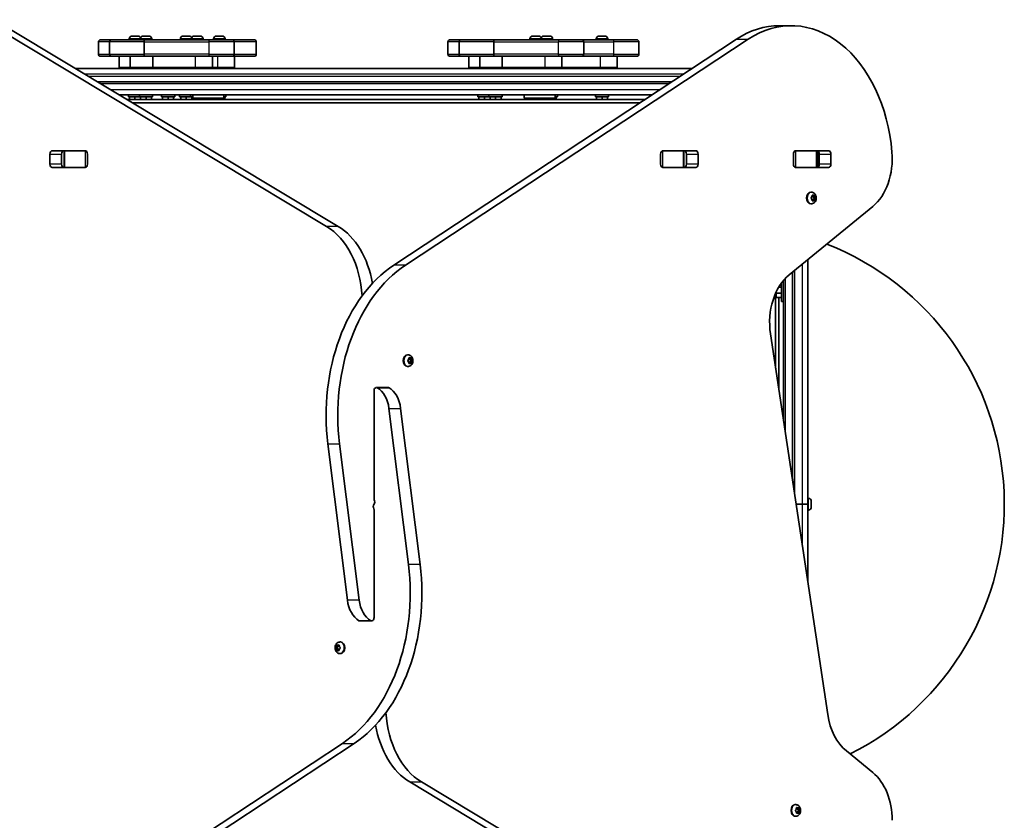
# Model space of a CAD drawing. Units: millimetres. Extents: x -6053 to 6263, y -4598 to 4895.
# Drawn here: x -1729 to -838, y 2328 to 3053 of the extents above; entities that cross this region are included whole.
import ezdxf

# ---------------------------------------------------------------- set-up
doc = ezdxf.new("R2010")
doc.units = ezdxf.units.MM
doc.layers.add('Widoczne (ISO)', color=7, linetype='Continuous', lineweight=35)
doc.layers.add('Widoczne wąskie (ISO)', color=7, linetype='Continuous', lineweight=25)

msp = doc.modelspace()

# ---------------------------------------------------------------- linework, layer by layer
at = {"layer": 'Widoczne (ISO)'}
for p, q in [((-1451.46, 2865.83), (-1749.82, 3044.94)), ((-1739.22, 3044.94), (-1440.85, 2865.83)), ((-1041.55, 3047.63), (-1030.94, 3047.63)), ((-1657.95, 3032.88), (-1657.95, 3021.88)), ((-1655.95, 3034.87), (-1645.95, 3034.87)), ((-1647.95, 3032.88), (-1647.95, 3021.88)), ((-1645.95, 3034.87), (-1617.15, 3034.87)), ((-1630.17, 3035.62), (-1630.17, 3034.87)), ((-1627.61, 3038.18), (-1627.08, 3038.18)), ((-1627.08, 3038.18), (-1626.87, 3038.18)), ((-1626.87, 3038.18), (-1626.73, 3038.18)), ((-1626.87, 3038.18), (-1626.87, 3038.17)), ((-1626.73, 3038.18), (-1624.6, 3038.18)), ((-1624.6, 3038.18), (-1624.3, 3038.18)), ((-1624.3, 3038.18), (-1624.11, 3038.18)), ((-1624.3, 3038.18), (-1624.3, 3038.16)), ((-1624.11, 3038.18), (-1622.45, 3038.18)), ((-1622.45, 3038.18), (-1622.29, 3038.18)), ((-1622.29, 3038.18), (-1622.23, 3038.18)), ((-1620.17, 3035.62), (-1620.17, 3034.87)), ((-1617.61, 3038.18), (-1617.08, 3038.18)), ((-1557.97, 3034.87), (-1617.15, 3034.87)), ((-1617.08, 3038.18), (-1616.87, 3038.18)), ((-1616.87, 3038.18), (-1616.73, 3038.18)), ((-1616.87, 3038.18), (-1616.87, 3038.17)), ((-1616.73, 3038.18), (-1614.6, 3038.18)), ((-1616.48, 3032.88), (-1616.48, 3021.88)), ((-1614.6, 3038.18), (-1614.3, 3038.18)), ((-1614.3, 3038.18), (-1614.11, 3038.18)), ((-1614.3, 3038.18), (-1614.3, 3038.16)), ((-1614.11, 3038.18), (-1612.45, 3038.18)), ((-1612.45, 3038.18), (-1612.29, 3038.18)), ((-1612.29, 3038.18), (-1612.23, 3038.18)), ((-1609.67, 3035.62), (-1609.67, 3034.87)), ((-1583.79, 3035.62), (-1583.79, 3034.87)), ((-1581.23, 3038.18), (-1580.69, 3038.18)), ((-1580.69, 3038.18), (-1580.49, 3038.18)), ((-1580.49, 3038.18), (-1580.35, 3038.18)), ((-1580.49, 3038.18), (-1580.49, 3038.17)), ((-1580.35, 3038.18), (-1578.22, 3038.18)), ((-1578.22, 3038.18), (-1577.92, 3038.18)), ((-1577.92, 3038.18), (-1577.73, 3038.18)), ((-1577.92, 3038.18), (-1577.92, 3038.16)), ((-1577.73, 3038.18), (-1576.07, 3038.18)), ((-1576.07, 3038.18), (-1575.91, 3038.18)), ((-1575.91, 3038.18), (-1575.85, 3038.18)), ((-1573.79, 3035.62), (-1573.79, 3034.87)), ((-1571.23, 3038.18), (-1570.69, 3038.18)), ((-1570.69, 3038.18), (-1570.49, 3038.18)), ((-1570.49, 3038.18), (-1570.35, 3038.18)), ((-1570.49, 3038.18), (-1570.49, 3038.17)), ((-1570.35, 3038.18), (-1568.22, 3038.18)), ((-1568.22, 3038.18), (-1567.92, 3038.18)), ((-1567.92, 3038.18), (-1567.73, 3038.18)), ((-1567.92, 3038.18), (-1567.92, 3038.16)), ((-1567.73, 3038.18), (-1566.07, 3038.18)), ((-1566.07, 3038.18), (-1565.91, 3038.18)), ((-1565.91, 3038.18), (-1565.85, 3038.18)), ((-1563.29, 3035.62), (-1563.29, 3034.87)), ((-1557.97, 3034.87), (-1537.08, 3034.87)), ((-1553.79, 3035.62), (-1553.79, 3034.87)), ((-1551.23, 3038.18), (-1550.69, 3038.18)), ((-1550.69, 3038.18), (-1550.49, 3038.18)), ((-1550.49, 3038.18), (-1550.35, 3038.18)), ((-1550.49, 3038.18), (-1550.49, 3038.17)), ((-1550.35, 3038.18), (-1548.22, 3038.18)), ((-1548.22, 3038.18), (-1547.92, 3038.18)), ((-1547.92, 3038.18), (-1547.73, 3038.18)), ((-1547.92, 3038.18), (-1547.92, 3038.16)), ((-1547.73, 3038.18), (-1546.07, 3038.18)), ((-1546.07, 3038.18), (-1545.91, 3038.18)), ((-1545.91, 3038.18), (-1545.85, 3038.18)), ((-1543.29, 3035.62), (-1543.29, 3034.87)), ((-1537.08, 3034.87), (-1517.08, 3034.87)), ((-1535.08, 3032.88), (-1535.08, 3021.88)), ((-1515.08, 3032.88), (-1515.08, 3021.88)), ((-1390.64, 2830.86), (-1080.4, 3035.45)), ((-1069.79, 3035.45), (-1380.03, 2830.86)), ((-1341.57, 3032.88), (-1341.57, 3021.88)), ((-1339.57, 3034.87), (-1329.57, 3034.87)), ((-1331.57, 3032.88), (-1331.57, 3021.88)), ((-1329.57, 3034.87), (-1300.76, 3034.87)), ((-1241.59, 3034.87), (-1300.76, 3034.87)), ((-1300.1, 3032.88), (-1300.1, 3021.88)), ((-1267.41, 3035.62), (-1267.41, 3034.87)), ((-1264.85, 3038.18), (-1264.31, 3038.18)), ((-1264.31, 3038.18), (-1264.11, 3038.18)), ((-1264.11, 3038.18), (-1263.97, 3038.18)), ((-1264.11, 3038.18), (-1264.11, 3038.17)), ((-1263.97, 3038.18), (-1261.84, 3038.18)), ((-1261.84, 3038.18), (-1261.54, 3038.18)), ((-1261.54, 3038.18), (-1261.35, 3038.18)), ((-1261.54, 3038.18), (-1261.54, 3038.16)), ((-1261.35, 3038.18), (-1259.69, 3038.18)), ((-1259.69, 3038.18), (-1259.53, 3038.18)), ((-1259.53, 3038.18), (-1259.47, 3038.18)), ((-1257.41, 3035.62), (-1257.41, 3034.87)), ((-1254.85, 3038.18), (-1254.31, 3038.18)), ((-1254.31, 3038.18), (-1254.11, 3038.18)), ((-1254.11, 3038.18), (-1253.97, 3038.18)), ((-1254.11, 3038.18), (-1254.11, 3038.17)), ((-1253.97, 3038.18), (-1251.84, 3038.18)), ((-1251.84, 3038.18), (-1251.54, 3038.18)), ((-1251.54, 3038.18), (-1251.35, 3038.18)), ((-1251.54, 3038.18), (-1251.54, 3038.16)), ((-1251.35, 3038.18), (-1249.69, 3038.18)), ((-1249.69, 3038.18), (-1249.53, 3038.18)), ((-1249.53, 3038.18), (-1249.47, 3038.18)), ((-1246.91, 3035.62), (-1246.91, 3034.87)), ((-1241.59, 3034.87), (-1220.7, 3034.87)), ((-1191.59, 3034.87), (-1220.7, 3034.87)), ((-1218.7, 3032.88), (-1218.7, 3021.88)), ((-1207.41, 3035.62), (-1207.41, 3034.87)), ((-1204.85, 3038.18), (-1204.31, 3038.18)), ((-1204.31, 3038.18), (-1204.11, 3038.18)), ((-1204.11, 3038.18), (-1203.97, 3038.18)), ((-1204.11, 3038.18), (-1204.11, 3038.17)), ((-1203.97, 3038.18), (-1201.84, 3038.18)), ((-1201.84, 3038.18), (-1201.54, 3038.18)), ((-1201.54, 3038.18), (-1201.35, 3038.18)), ((-1201.54, 3038.18), (-1201.54, 3038.16)), ((-1201.35, 3038.18), (-1199.69, 3038.18)), ((-1199.69, 3038.18), (-1199.53, 3038.18)), ((-1199.53, 3038.18), (-1199.47, 3038.18)), ((-1196.91, 3035.62), (-1196.91, 3034.87)), ((-1191.59, 3034.87), (-1170.7, 3034.87)), ((-1168.7, 3032.88), (-1168.7, 3021.88)), ((-1645.95, 3019.88), (-1655.95, 3019.88)), ((-1617.15, 3019.88), (-1645.95, 3019.88)), ((-1639.18, 3019.88), (-1639.18, 3009.88)), ((-1629.18, 3019.88), (-1629.18, 3009.88)), ((-1617.15, 3019.88), (-1557.97, 3019.88)), ((-1608.85, 3019.88), (-1608.85, 3009.88)), ((-1537.08, 3019.88), (-1557.97, 3019.88)), ((-1554.82, 3019.88), (-1554.82, 3009.88)), ((-1517.08, 3019.88), (-1537.08, 3019.88)), ((-1534.82, 3019.88), (-1534.82, 3009.88)), ((-1329.57, 3019.88), (-1339.57, 3019.88)), ((-1300.76, 3019.88), (-1329.57, 3019.88)), ((-1322.79, 3019.88), (-1322.79, 3009.88)), ((-1312.79, 3019.88), (-1312.79, 3009.88)), ((-1300.76, 3019.88), (-1241.59, 3019.88)), ((-1292.47, 3019.88), (-1292.47, 3009.88)), ((-1220.7, 3019.88), (-1241.59, 3019.88)), ((-1238.44, 3019.88), (-1238.44, 3009.88)), ((-1238.44, 3019.88), (-1238.44, 3009.88)), ((-1220.7, 3019.88), (-1191.59, 3019.88)), ((-1170.7, 3019.88), (-1191.59, 3019.88)), ((-1188.44, 3019.88), (-1188.44, 3009.88)), ((-1120.69, 3008.88), (-1679.14, 3008.88)), ((-1639.18, 3009.88), (-1629.18, 3009.88)), ((-1639.18, 3009.88), (-1629.18, 3009.88)), ((-1639.18, 3009.88), (-1639.18, 3008.88)), ((-1629.18, 3009.88), (-1608.85, 3009.88)), ((-1629.18, 3009.88), (-1608.85, 3009.88)), ((-1629.18, 3009.88), (-1629.18, 3008.88)), ((-1570.32, 3009.88), (-1608.85, 3009.88)), ((-1608.85, 3009.88), (-1608.85, 3008.88)), ((-1570.32, 3009.88), (-1608.85, 3009.88)), ((-1570.32, 3009.88), (-1554.82, 3009.88)), ((-1570.32, 3009.88), (-1554.82, 3009.88)), ((-1550.32, 3009.88), (-1554.82, 3009.88)), ((-1550.32, 3009.88), (-1554.82, 3009.88)), ((-1554.82, 3009.88), (-1554.82, 3008.88)), ((-1550.32, 3009.88), (-1534.82, 3009.88)), ((-1550.32, 3009.88), (-1534.82, 3009.88)), ((-1534.82, 3009.88), (-1534.82, 3008.88)), ((-1322.79, 3009.88), (-1312.79, 3009.88)), ((-1322.79, 3009.88), (-1312.79, 3009.88)), ((-1322.79, 3009.88), (-1322.79, 3008.88)), ((-1312.79, 3009.88), (-1292.47, 3009.88)), ((-1312.79, 3009.88), (-1292.47, 3009.88)), ((-1312.79, 3009.88), (-1312.79, 3008.88)), ((-1253.94, 3009.88), (-1292.47, 3009.88)), ((-1292.47, 3009.88), (-1292.47, 3008.88)), ((-1253.94, 3009.88), (-1292.47, 3009.88)), ((-1253.94, 3009.88), (-1238.44, 3009.88)), ((-1253.94, 3009.88), (-1238.44, 3009.88)), ((-1203.94, 3009.88), (-1238.44, 3009.88)), ((-1203.94, 3009.88), (-1238.44, 3009.88)), ((-1238.44, 3009.88), (-1238.44, 3009.88)), ((-1238.44, 3009.88), (-1238.44, 3009.88)), ((-1238.44, 3009.88), (-1238.44, 3008.88)), ((-1238.44, 3009.88), (-1238.44, 3008.88)), ((-1203.94, 3009.88), (-1188.44, 3009.88)), ((-1203.94, 3009.88), (-1188.44, 3009.88)), ((-1188.44, 3009.88), (-1188.44, 3008.88)), ((-1659.15, 2996.88), (-1138.89, 2996.88)), ((-1639.16, 2984.88), (-1157.08, 2984.88)), ((-1163.15, 2980.88), (-1632.49, 2980.88)), ((-1630.92, 2983.28), (-1630.92, 2984.88)), ((-1630.92, 2983.28), (-1620.92, 2983.28)), ((-1629.92, 2983.28), (-1629.92, 2980.88)), ((-1627.5, 2977.88), (-1167.7, 2977.88)), ((-1624.92, 2983.28), (-1624.92, 2980.88)), ((-1620.92, 2983.28), (-1620.92, 2984.88)), ((-1620.92, 2983.28), (-1608.92, 2983.28)), ((-1619.92, 2983.28), (-1619.92, 2980.88)), ((-1619.92, 2983.28), (-1619.92, 2980.88)), ((-1614.92, 2983.28), (-1614.92, 2980.88)), ((-1609.92, 2983.28), (-1609.92, 2980.88)), ((-1608.92, 2983.28), (-1608.92, 2984.88)), ((-1600.92, 2983.28), (-1600.92, 2984.88)), ((-1600.92, 2983.28), (-1588.92, 2983.28)), ((-1599.92, 2983.28), (-1599.92, 2980.88)), ((-1594.92, 2983.28), (-1594.92, 2980.88)), ((-1589.92, 2983.28), (-1589.92, 2980.88)), ((-1588.92, 2983.28), (-1588.92, 2984.88)), ((-1584.54, 2983.28), (-1584.54, 2984.88)), ((-1584.54, 2983.28), (-1574.54, 2983.28)), ((-1583.54, 2983.28), (-1583.54, 2980.88)), ((-1578.54, 2983.28), (-1578.54, 2980.88)), ((-1574.54, 2983.28), (-1574.54, 2984.88)), ((-1574.54, 2983.28), (-1572.54, 2983.28)), ((-1573.54, 2983.28), (-1573.54, 2980.88)), ((-1573.54, 2983.28), (-1573.54, 2980.88)), ((-1572.54, 2981.88), (-1572.54, 2984.88)), ((-1572.54, 2981.88), (-1544.54, 2981.88)), ((-1568.54, 2981.88), (-1568.54, 2980.88)), ((-1564.54, 2980.88), (-1564.54, 2981.88)), ((-1552.54, 2980.88), (-1552.54, 2981.88)), ((-1548.54, 2981.88), (-1548.54, 2980.88)), ((-1544.54, 2981.88), (-1544.54, 2984.88)), ((-1544.54, 2983.28), (-1542.54, 2983.28)), ((-1543.54, 2983.28), (-1543.54, 2980.88)), ((-1542.54, 2983.28), (-1542.54, 2984.88)), ((-1314.54, 2983.28), (-1314.54, 2984.88)), ((-1314.54, 2983.28), (-1304.54, 2983.28)), ((-1313.54, 2983.28), (-1313.54, 2980.88)), ((-1308.54, 2983.28), (-1308.54, 2980.88)), ((-1304.54, 2983.28), (-1304.54, 2984.88)), ((-1304.54, 2983.28), (-1292.54, 2983.28)), ((-1303.54, 2983.28), (-1303.54, 2980.88)), ((-1298.54, 2983.28), (-1298.54, 2980.88)), ((-1293.54, 2983.28), (-1293.54, 2980.88)), ((-1293.54, 2983.28), (-1293.54, 2980.88)), ((-1292.54, 2983.28), (-1292.54, 2984.88)), ((-1292.54, 2983.28), (-1292.54, 2984.88)), ((-1292.54, 2983.28), (-1292.54, 2983.28)), ((-1272.54, 2981.88), (-1272.54, 2984.88)), ((-1272.54, 2981.88), (-1244.54, 2981.88)), ((-1267.16, 2981.88), (-1267.16, 2980.88)), ((-1264.54, 2980.88), (-1264.54, 2981.88)), ((-1252.54, 2980.88), (-1252.54, 2981.88)), ((-1252.16, 2981.88), (-1252.16, 2980.88)), ((-1247.16, 2981.88), (-1247.16, 2980.88)), ((-1247.16, 2981.88), (-1247.16, 2980.88)), ((-1244.54, 2981.88), (-1244.54, 2984.88)), ((-1244.54, 2983.28), (-1242.54, 2983.28)), ((-1243.54, 2983.28), (-1243.54, 2980.88)), ((-1242.54, 2983.28), (-1242.54, 2984.88)), ((-1208.16, 2983.28), (-1208.16, 2984.88)), ((-1208.16, 2983.28), (-1196.16, 2983.28)), ((-1207.16, 2983.28), (-1207.16, 2980.88)), ((-1202.16, 2983.28), (-1202.16, 2980.88)), ((-1197.16, 2983.28), (-1197.16, 2980.88)), ((-1196.16, 2983.28), (-1196.16, 2984.88)), ((-1699.78, 2934.4), (-1670.08, 2934.4)), ((-1689.64, 2934.32), (-1689.09, 2934.32)), ((-1689.09, 2934.32), (-1688.5, 2934.32)), ((-1689.09, 2934.32), (-1689.09, 2919.32)), ((-1688.5, 2934.32), (-1670.12, 2934.32)), ((-1670.12, 2934.32), (-1669.61, 2934.32)), ((-1147.47, 2934.32), (-1146.96, 2934.32)), ((-1146.99, 2934.4), (-1117.3, 2934.4)), ((-1146.96, 2934.32), (-1128.57, 2934.32)), ((-1128.57, 2934.32), (-1127.99, 2934.32)), ((-1127.99, 2934.32), (-1127.43, 2934.32)), ((-1127.99, 2919.32), (-1127.99, 2934.32)), ((-1027.26, 2934.32), (-1026.75, 2934.32)), ((-1026.79, 2934.4), (-997.09, 2934.4)), ((-1026.75, 2934.32), (-1008.37, 2934.32)), ((-1008.37, 2934.32), (-1007.78, 2934.32)), ((-1007.78, 2934.32), (-1007.22, 2934.32)), ((-1007.78, 2919.32), (-1007.78, 2934.32)), ((-1701.93, 2922.3), (-1701.93, 2931.35)), ((-1691.33, 2931.35), (-1691.33, 2922.3)), ((-1667.92, 2931.35), (-1667.92, 2922.3)), ((-1149.15, 2922.3), (-1149.15, 2931.35)), ((-1125.75, 2922.3), (-1125.75, 2931.35)), ((-1115.14, 2931.35), (-1115.14, 2922.3)), ((-1028.94, 2922.3), (-1028.94, 2931.35)), ((-1005.54, 2922.3), (-1005.54, 2931.35)), ((-994.93, 2931.35), (-994.93, 2922.3)), ((-1670.08, 2919.25), (-1699.78, 2919.25)), ((-1689.09, 2919.32), (-1689.64, 2919.32)), ((-1688.5, 2919.32), (-1689.09, 2919.32)), ((-1670.12, 2919.32), (-1688.5, 2919.32)), ((-1669.61, 2919.32), (-1670.12, 2919.32)), ((-1146.96, 2919.32), (-1147.47, 2919.32)), ((-1117.3, 2919.25), (-1146.99, 2919.25)), ((-1128.57, 2919.32), (-1146.96, 2919.32)), ((-1127.99, 2919.32), (-1128.57, 2919.32)), ((-1127.43, 2919.32), (-1127.99, 2919.32)), ((-1026.75, 2919.32), (-1027.26, 2919.32)), ((-997.09, 2919.25), (-1026.79, 2919.25)), ((-1008.37, 2919.32), (-1026.75, 2919.32)), ((-1007.78, 2919.32), (-1008.37, 2919.32)), ((-1007.22, 2919.32), (-1007.78, 2919.32)), ((-1012.67, 2896.84), (-1013.2, 2896.84)), ((-1012.76, 2891.84), (-1012.09, 2892.59)), ((-1012.09, 2890.59), (-1012.76, 2891.33)), ((-1012.09, 2892.59), (-1011.97, 2893.78)), ((-1011.97, 2889.39), (-1012.09, 2890.59)), ((-1010.86, 2893.59), (-1011.98, 2893.59)), ((-1010.86, 2889.59), (-1011.98, 2889.59)), ((-1011.65, 2894.03), (-1010.86, 2893.59)), ((-1010.86, 2889.59), (-1011.65, 2889.14)), ((-1011.15, 2893.59), (-1011.05, 2892.59)), ((-1011.05, 2890.59), (-1011.15, 2889.59)), ((-1010.16, 2891.59), (-1011.05, 2890.59)), ((-1009.64, 2890.59), (-1011.05, 2890.59)), ((-1009.51, 2892.42), (-1010.92, 2892.42)), ((-1010.91, 2892.42), (-1010.16, 2891.59)), ((-1010.86, 2893.59), (-1010.07, 2894.03)), ((-1010.07, 2889.14), (-1010.86, 2889.59)), ((-1008.75, 2891.59), (-1010.16, 2891.59)), ((-1009.76, 2893.78), (-1009.64, 2892.59)), ((-1009.64, 2890.59), (-1009.76, 2889.39)), ((-1008.97, 2891.33), (-1009.64, 2890.59)), ((-1009.49, 2892.43), (-1008.97, 2891.84)), ((-1032.74, 2822.16), (-957.1, 2883.92)), ((-1012.67, 2886.34), (-1013.2, 2886.34)), ((-1015.99, 2835.84), (-1015.99, 2614.32)), ((-1027.99, 2624.38), (-1027.99, 2826.04)), ((-1037.99, 2816.92), (-1037.99, 2690.91)), ((-1039.59, 2810.92), (-1042.19, 2810.92)), ((-1039.59, 2812.65), (-1041.12, 2812.65)), ((-1039.59, 2814.87), (-1039.59, 2798.01)), ((-1038.72, 2816.01), (-1037.99, 2816.01)), ((-1044.59, 2802.51), (-1046.21, 2802.51)), ((-1044.99, 2802.51), (-1044.99, 2737.49)), ((-1044.59, 2806.36), (-1044.59, 2805.28)), ((-1039.59, 2805.28), (-1044.59, 2805.28)), ((-1044.59, 2805.28), (-1044.59, 2801.38)), ((-1039.59, 2801.38), (-1044.59, 2801.38)), ((-1041.99, 2717.53), (-1041.99, 2801.38)), ((-1039.59, 2798.01), (-1037.99, 2798.01)), ((-997.84, 2423.77), (-1049.64, 2768.47)), ((-1377.79, 2749.58), (-1378.32, 2749.58)), ((-1377.88, 2744.58), (-1377.21, 2745.33)), ((-1377.21, 2745.33), (-1377.09, 2746.52)), ((-1375.98, 2746.33), (-1377.11, 2746.33)), ((-1376.78, 2746.77), (-1375.98, 2746.33)), ((-1376.28, 2746.33), (-1376.17, 2745.33)), ((-1375.98, 2746.33), (-1375.19, 2746.77)), ((-1374.88, 2746.52), (-1374.76, 2745.33)), ((-1377.79, 2739.08), (-1378.32, 2739.08)), ((-1377.21, 2743.33), (-1377.88, 2744.07)), ((-1377.09, 2742.13), (-1377.21, 2743.33)), ((-1375.98, 2742.33), (-1377.11, 2742.33)), ((-1375.98, 2742.33), (-1376.78, 2741.88)), ((-1376.17, 2743.33), (-1376.28, 2742.33)), ((-1375.28, 2744.33), (-1376.17, 2743.33)), ((-1374.76, 2743.33), (-1376.17, 2743.33)), ((-1374.63, 2745.16), (-1376.04, 2745.16)), ((-1376.03, 2745.16), (-1375.28, 2744.33)), ((-1375.19, 2741.88), (-1375.98, 2742.33)), ((-1373.88, 2744.33), (-1375.28, 2744.33)), ((-1374.76, 2743.33), (-1374.88, 2742.13)), ((-1374.09, 2744.07), (-1374.76, 2743.33)), ((-1374.61, 2745.16), (-1374.09, 2744.58)), ((-1395.77, 2720.04), (-1406.38, 2720.04)), ((-1408.54, 2716.99), (-1408.54, 2619.02)), ((-1377.42, 2559.79), (-1395.04, 2701.13)), ((-1384.43, 2701.13), (-1366.81, 2559.79)), ((-1432.64, 2527.52), (-1450.27, 2668.86)), ((-1439.66, 2668.86), (-1422.04, 2527.52)), ((-1026.48, 2614.32), (-1020.74, 2614.32)), ((-1026.48, 2614.32), (-1020.74, 2614.32)), ((-1015.99, 2614.32), (-1020.74, 2614.32)), ((-1020.74, 2614.32), (-1015.99, 2614.32)), ((-1015.25, 2619.58), (-1015.99, 2619.58)), ((-1015.99, 2614.32), (-1015.99, 2544.54)), ((-1012.69, 2617.02), (-1012.69, 2616.72)), ((-1012.69, 2616.72), (-1012.69, 2616.45)), ((-1012.69, 2616.45), (-1012.69, 2614.46)), ((-1012.69, 2614.19), (-1012.69, 2613.96)), ((-1012.69, 2613.96), (-1012.69, 2612.07)), ((-1012.69, 2612.07), (-1012.69, 2611.83)), ((-1012.69, 2611.83), (-1012.69, 2611.64)), ((-1408.54, 2511.66), (-1408.54, 2609.63)), ((-1015.25, 2609.08), (-1015.99, 2609.08)), ((-1421.3, 2508.61), (-1410.69, 2508.61)), ((-1441.88, 2486.77), (-1441.09, 2486.33)), ((-1441.09, 2486.33), (-1440.3, 2486.77)), ((-1439.28, 2489.58), (-1438.76, 2489.58)), ((-1443.2, 2484.33), (-1441.8, 2484.33)), ((-1442.99, 2484.58), (-1442.32, 2485.33)), ((-1442.32, 2483.33), (-1442.99, 2484.07)), ((-1442.32, 2485.33), (-1442.19, 2486.52)), ((-1442.32, 2485.33), (-1440.9, 2485.33)), ((-1442.32, 2483.33), (-1440.9, 2483.33)), ((-1442.19, 2482.13), (-1442.32, 2483.33)), ((-1441.09, 2482.33), (-1441.88, 2481.88)), ((-1441.8, 2484.33), (-1440.9, 2485.33)), ((-1440.9, 2483.33), (-1441.8, 2484.33)), ((-1441.09, 2486.33), (-1439.97, 2486.33)), ((-1441.09, 2482.33), (-1439.97, 2482.33)), ((-1440.3, 2481.88), (-1441.09, 2482.33)), ((-1440.9, 2485.33), (-1440.8, 2486.33)), ((-1440.8, 2482.33), (-1440.9, 2483.33)), ((-1439.99, 2486.52), (-1439.87, 2485.33)), ((-1439.87, 2483.33), (-1439.99, 2482.13)), ((-1439.2, 2484.07), (-1439.87, 2483.33)), ((-1439.73, 2485.16), (-1439.72, 2485.16)), ((-1439.72, 2485.16), (-1439.2, 2484.58)), ((-1439.28, 2479.08), (-1438.76, 2479.08)), ((-1747.28, 2193.2), (-1437.04, 2397.79)), ((-1426.44, 2397.79), (-1736.68, 2193.2)), ((-957.09, 2371.4), (-980.93, 2390.87)), ((-1077.86, 2183.71), (-1376.23, 2362.82)), ((-1365.62, 2362.82), (-1067.25, 2183.71)), ((-1026.82, 2342.31), (-1027.34, 2342.31)), ((-1026.9, 2337.32), (-1026.23, 2338.06)), ((-1026.23, 2336.06), (-1026.9, 2336.81)), ((-1026.23, 2338.06), (-1026.11, 2339.26)), ((-1026.11, 2334.87), (-1026.23, 2336.06)), ((-1025, 2339.06), (-1026.13, 2339.06)), ((-1025.8, 2339.51), (-1025, 2339.06)), ((-1025.3, 2339.06), (-1025.19, 2338.06)), ((-1025.19, 2336.06), (-1025.3, 2335.06)), ((-1024.3, 2337.06), (-1025.19, 2336.06)), ((-1023.78, 2336.06), (-1025.19, 2336.06)), ((-1023.65, 2337.9), (-1025.06, 2337.9)), ((-1025.05, 2337.9), (-1024.3, 2337.06)), ((-1025, 2339.06), (-1024.21, 2339.51)), ((-1022.9, 2337.06), (-1024.3, 2337.06)), ((-1023.9, 2339.26), (-1023.78, 2338.06)), ((-1023.78, 2336.06), (-1023.9, 2334.87)), ((-1023.11, 2336.81), (-1023.78, 2336.06)), ((-1023.64, 2337.9), (-1023.11, 2337.32)), ((-1026.82, 2331.81), (-1027.34, 2331.81)), ((-1025, 2335.06), (-1026.13, 2335.06)), ((-1025, 2335.06), (-1025.8, 2334.62)), ((-1024.21, 2334.62), (-1025, 2335.06))]:
    msp.add_line(p, q, dxfattribs=at)
for centre, radius, start, end in [((-1655.95, 3032.88), 2, 90, 180), ((-1645.95, 3032.88), 2, 90, 180), ((-1627.61, 3035.62), 2.56, 90, 180), ((-1622.23, 3035.62), 2.56, 25.52966, 90), ((-1617.61, 3035.62), 2.56, 90, 180), ((-1612.23, 3035.62), 2.56, 0, 90), ((-1581.23, 3035.62), 2.56, 90, 180), ((-1575.85, 3035.62), 2.56, 25.52966, 90), ((-1571.23, 3035.62), 2.56, 90, 180), ((-1565.85, 3035.62), 2.56, 0, 90), ((-1551.23, 3035.62), 2.56, 90, 180), ((-1545.85, 3035.62), 2.56, 0, 90), ((-1537.08, 3032.88), 2, 0, 90), ((-1517.08, 3032.88), 2, 0, 90), ((-1339.57, 3032.88), 2, 90, 180), ((-1329.57, 3032.88), 2, 90, 180), ((-1264.85, 3035.62), 2.56, 90, 180), ((-1259.47, 3035.62), 2.56, 25.53487, 90), ((-1254.85, 3035.62), 2.56, 90, 180), ((-1249.47, 3035.62), 2.56, 0, 90), ((-1220.7, 3032.88), 2, 0, 90), ((-1204.85, 3035.62), 2.56, 90, 180), ((-1199.47, 3035.62), 2.56, 0, 90), ((-1170.7, 3032.88), 2, 0, 90), ((-1655.95, 3021.88), 2, 180, 270), ((-1645.95, 3021.88), 2, 180, 270), ((-1537.08, 3021.88), 2, 270, 0), ((-1517.08, 3021.88), 2, 270, 0), ((-1339.57, 3021.88), 2, 180, 270), ((-1329.57, 3021.88), 2, 180, 270), ((-1220.7, 3021.88), 2, 270, 0), ((-1170.7, 3021.88), 2, 270, 0), ((-1090.95, 2614.32), 252.96, 296.61472, 68.63047), ((-1015.25, 2617.02), 2.56, 0, 90), ((-1015.25, 2611.64), 2.56, 270, 0)]:
    msp.add_arc(centre, radius, start, end, dxfattribs=at)
for centre, major_axis, start_param, end_param in [((-1030.94, 2917.63), (0, 130), 4.832595, 6.719518), ((-1041.55, 2917.63), (0, 130), 0, 0.436332), ((-1699.78, 2931.35), (0, 3.05), 0, 1.570796), ((-1689.17, 2931.35), (0, 3.05), 0, 1.570796), ((-1673.58, 2931.35), (0, 3.05), 6.060962, 6.283185), ((-1670.08, 2931.35), (0, 3.05), 4.712389, 6.283185), ((-1146.99, 2931.35), (0, 3.05), 0, 1.570796), ((-1143.49, 2931.35), (0, 3.05), 0, 0.222223), ((-1127.91, 2931.35), (0, 3.05), 4.712389, 6.283185), ((-1117.3, 2931.35), (0, 3.05), 4.712389, 6.283185), ((-1026.79, 2931.35), (0, 3.05), 0, 1.570796), ((-1023.29, 2931.35), (0, 3.05), 0, 0.222223), ((-1007.7, 2931.35), (0, 3.05), 4.712389, 6.283185), ((-997.09, 2931.35), (0, 3.05), 4.712389, 6.283185), ((-974.78, 2927.22), (0, -50), 0.523599, 1.691002), ((-1699.78, 2922.3), (0, -3.05), 4.712389, 6.283185), ((-1689.17, 2922.3), (0, -3.05), 4.712389, 6.283185), ((-1673.58, 2922.3), (0, -3.05), 0, 0.222223), ((-1670.08, 2922.3), (0, -3.05), 0, 1.570796), ((-1146.99, 2922.3), (0, -3.05), 4.712389, 6.283185), ((-1143.49, 2922.3), (0, -3.05), 6.060962, 6.283185), ((-1127.91, 2922.3), (0, -3.05), 0, 1.570796), ((-1117.3, 2922.3), (0, -3.05), 0, 1.570796), ((-1026.79, 2922.3), (0, -3.05), 4.712389, 6.283185), ((-1023.29, 2922.3), (0, -3.05), 6.060962, 6.283185), ((-1007.7, 2922.3), (0, -3.05), 0, 1.570796), ((-997.09, 2922.3), (0, -3.05), 0, 1.570796), ((-1013.2, 2891.59), (0, -5.25), 3.141593, 6.283185), ((-1010.92, 2892.61), (0, -0.189), 4.856587, 6.283185), ((-1009.51, 2892.61), (0, -0.189), 4.856587, 6.374189), ((-1472.18, 2796.79), (0, -75), 1.654085, 2.740167), ((-1461.57, 2796.79), (0, 75), 4.948223, 5.88176), ((-1345.81, 2694.91), (0, -150), 3.577925, 4.886922), ((-1335.21, 2694.91), (0, 150), 0.436332, 1.745329), ((-1015.06, 2778.86), (0, -50), 3.665191, 4.921828), ((-1378.32, 2744.33), (0, -5.25), 3.141593, 6.283185), ((-1376.04, 2745.35), (0, -0.189), 4.856587, 6.283185), ((-1374.63, 2745.35), (0, -0.189), 4.856587, 6.374189), ((-1406.38, 2716.99), (0, 3.05), 5.881647, 7.853982), ((-1412.45, 2696.79), (0, -25), 1.745329, 2.740054), ((-1395.77, 2716.99), (0, 3.05), 5.881647, 6.283185), ((-1401.84, 2696.79), (0, 25), 4.886922, 5.881647), ((-1407.01, 2612.17), (0, 3.05), 0.785398, 2.247843), ((-1407.83, 2619.02), (0, 1), 1.570796, 2.247843), ((-1410.06, 2616.48), (0, -3.05), 0.785398, 2.247843), ((-1409.24, 2609.63), (0, -1), 1.570796, 2.247843), ((-1481.87, 2533.74), (0, -150), 0.436332, 1.745329), ((-1471.26, 2533.74), (0, 150), 3.577925, 4.886922), ((-1415.23, 2531.86), (0, -25), 4.886922, 5.881647), ((-1404.63, 2531.86), (0, 25), 1.745329, 2.740054), ((-1421.3, 2511.66), (0, -3.05), 5.881647, 6.283185), ((-1410.69, 2511.66), (0, -3.05), 5.881647, 7.853982), ((-1438.76, 2484.33), (0, 5.25), 3.141593, 6.283185), ((-1439.73, 2485.35), (0, -0.189), 4.856587, 6.374189), ((-1344.9, 2431.86), (0, 75), 1.654085, 2.740167), ((-963.25, 2434.17), (0, -50), 4.921828, 5.759587), ((-1355.5, 2431.86), (0, -75), 4.948223, 5.88176), ((-974.76, 2328.1), (0, -50), 1.570796, 2.617994), ((-1027.34, 2337.06), (0, -5.25), 3.141593, 6.283185), ((-1025.06, 2338.09), (0, -0.189), 4.856587, 6.283185), ((-1023.65, 2338.09), (0, -0.189), 4.856587, 6.374189)]:
    msp.add_ellipse(centre, major_axis=major_axis, ratio=0.707107, start_param=start_param, end_param=end_param, dxfattribs=at)
for points in [[(-1626.73, 3038.18), (-1626.87, 3038.18), (-1627, 3038.17), (-1627.14, 3038.16)], [(-1627.14, 3038.16), (-1627.12, 3038.17), (-1627.1, 3038.18), (-1627.08, 3038.18)], [(-1624.29, 3038.16), (-1624.4, 3038.17), (-1624.5, 3038.18), (-1624.6, 3038.18)], [(-1624.11, 3038.18), (-1624.17, 3038.18), (-1624.23, 3038.17), (-1624.29, 3038.16)], [(-1622.06, 3038.16), (-1622.2, 3038.17), (-1622.33, 3038.18), (-1622.45, 3038.18)], [(-1622.29, 3038.18), (-1622.22, 3038.18), (-1622.14, 3038.17), (-1622.06, 3038.16)], [(-1616.73, 3038.18), (-1616.87, 3038.18), (-1617, 3038.17), (-1617.14, 3038.16)], [(-1617.14, 3038.16), (-1617.12, 3038.17), (-1617.1, 3038.18), (-1617.08, 3038.18)], [(-1614.29, 3038.16), (-1614.4, 3038.17), (-1614.5, 3038.18), (-1614.6, 3038.18)], [(-1614.11, 3038.18), (-1614.17, 3038.18), (-1614.23, 3038.17), (-1614.29, 3038.16)], [(-1612.06, 3038.16), (-1612.2, 3038.17), (-1612.33, 3038.18), (-1612.45, 3038.18)], [(-1612.29, 3038.18), (-1612.22, 3038.18), (-1612.14, 3038.17), (-1612.06, 3038.16)], [(-1580.35, 3038.18), (-1580.48, 3038.18), (-1580.62, 3038.17), (-1580.76, 3038.16)], [(-1580.76, 3038.16), (-1580.74, 3038.17), (-1580.72, 3038.18), (-1580.69, 3038.18)], [(-1577.91, 3038.16), (-1578.02, 3038.17), (-1578.12, 3038.18), (-1578.22, 3038.18)], [(-1577.73, 3038.18), (-1577.78, 3038.18), (-1577.85, 3038.17), (-1577.91, 3038.16)], [(-1575.68, 3038.16), (-1575.81, 3038.17), (-1575.94, 3038.18), (-1576.07, 3038.18)], [(-1575.91, 3038.18), (-1575.84, 3038.18), (-1575.76, 3038.17), (-1575.68, 3038.16)], [(-1570.35, 3038.18), (-1570.48, 3038.18), (-1570.62, 3038.17), (-1570.76, 3038.16)], [(-1570.76, 3038.16), (-1570.74, 3038.17), (-1570.72, 3038.18), (-1570.69, 3038.18)], [(-1567.91, 3038.16), (-1568.02, 3038.17), (-1568.12, 3038.18), (-1568.22, 3038.18)], [(-1567.73, 3038.18), (-1567.78, 3038.18), (-1567.85, 3038.17), (-1567.91, 3038.16)], [(-1565.68, 3038.16), (-1565.81, 3038.17), (-1565.94, 3038.18), (-1566.07, 3038.18)], [(-1565.91, 3038.18), (-1565.84, 3038.18), (-1565.76, 3038.17), (-1565.68, 3038.16)], [(-1550.35, 3038.18), (-1550.48, 3038.18), (-1550.62, 3038.17), (-1550.76, 3038.16)], [(-1550.76, 3038.16), (-1550.74, 3038.17), (-1550.72, 3038.18), (-1550.69, 3038.18)], [(-1547.91, 3038.16), (-1548.02, 3038.17), (-1548.12, 3038.18), (-1548.22, 3038.18)], [(-1547.73, 3038.18), (-1547.78, 3038.18), (-1547.85, 3038.17), (-1547.91, 3038.16)], [(-1545.68, 3038.16), (-1545.81, 3038.17), (-1545.94, 3038.18), (-1546.07, 3038.18)], [(-1545.91, 3038.18), (-1545.84, 3038.18), (-1545.76, 3038.17), (-1545.68, 3038.16)], [(-1263.97, 3038.18), (-1264.1, 3038.18), (-1264.24, 3038.17), (-1264.38, 3038.16)], [(-1264.38, 3038.16), (-1264.36, 3038.17), (-1264.33, 3038.18), (-1264.31, 3038.18)], [(-1261.53, 3038.16), (-1261.63, 3038.17), (-1261.74, 3038.18), (-1261.84, 3038.18)], [(-1261.35, 3038.18), (-1261.4, 3038.18), (-1261.46, 3038.17), (-1261.53, 3038.16)], [(-1259.3, 3038.16), (-1259.43, 3038.17), (-1259.56, 3038.18), (-1259.69, 3038.18)], [(-1259.53, 3038.18), (-1259.46, 3038.18), (-1259.38, 3038.17), (-1259.3, 3038.16)], [(-1253.97, 3038.18), (-1254.1, 3038.18), (-1254.24, 3038.17), (-1254.38, 3038.16)], [(-1254.38, 3038.16), (-1254.36, 3038.17), (-1254.33, 3038.18), (-1254.31, 3038.18)], [(-1251.53, 3038.16), (-1251.63, 3038.17), (-1251.74, 3038.18), (-1251.84, 3038.18)], [(-1251.35, 3038.18), (-1251.4, 3038.18), (-1251.46, 3038.17), (-1251.53, 3038.16)], [(-1249.3, 3038.16), (-1249.43, 3038.17), (-1249.56, 3038.18), (-1249.69, 3038.18)], [(-1249.53, 3038.18), (-1249.46, 3038.18), (-1249.38, 3038.17), (-1249.3, 3038.16)], [(-1203.97, 3038.18), (-1204.1, 3038.18), (-1204.24, 3038.17), (-1204.38, 3038.16)], [(-1204.38, 3038.16), (-1204.36, 3038.17), (-1204.33, 3038.18), (-1204.31, 3038.18)], [(-1201.53, 3038.16), (-1201.63, 3038.17), (-1201.74, 3038.18), (-1201.84, 3038.18)], [(-1201.35, 3038.18), (-1201.4, 3038.18), (-1201.46, 3038.17), (-1201.53, 3038.16)], [(-1199.3, 3038.16), (-1199.43, 3038.17), (-1199.56, 3038.18), (-1199.69, 3038.18)], [(-1199.53, 3038.18), (-1199.46, 3038.18), (-1199.38, 3038.17), (-1199.3, 3038.16)], [(-1013, 2891.59), (-1012.91, 2891.67), (-1012.83, 2891.76), (-1012.76, 2891.84)], [(-1012.76, 2891.33), (-1012.83, 2891.41), (-1012.91, 2891.5), (-1013, 2891.59)], [(-1011.97, 2893.78), (-1011.95, 2893.91), (-1011.94, 2894.05), (-1011.94, 2894.19)], [(-1011.94, 2888.99), (-1011.94, 2889.13), (-1011.95, 2889.27), (-1011.97, 2889.39)], [(-1011.94, 2894.19), (-1011.83, 2894.13), (-1011.74, 2894.08), (-1011.65, 2894.03)], [(-1011.65, 2889.14), (-1011.74, 2889.09), (-1011.83, 2889.04), (-1011.94, 2888.99)], [(-1010.07, 2894.03), (-1009.99, 2894.08), (-1009.9, 2894.13), (-1009.82, 2894.19)], [(-1009.82, 2888.99), (-1009.9, 2889.04), (-1009.99, 2889.09), (-1010.07, 2889.14)], [(-1009.82, 2894.19), (-1009.79, 2894.05), (-1009.77, 2893.91), (-1009.76, 2893.78)], [(-1009.76, 2889.39), (-1009.77, 2889.27), (-1009.79, 2889.13), (-1009.82, 2888.99)], [(-1008.97, 2891.84), (-1008.9, 2891.76), (-1008.82, 2891.67), (-1008.75, 2891.59)], [(-1008.75, 2891.59), (-1008.82, 2891.5), (-1008.9, 2891.41), (-1008.97, 2891.33)], [(-1377.09, 2746.52), (-1377.07, 2746.65), (-1377.06, 2746.78), (-1377.06, 2746.92)], [(-1377.06, 2746.92), (-1376.96, 2746.87), (-1376.86, 2746.82), (-1376.78, 2746.77)], [(-1375.19, 2746.77), (-1375.11, 2746.82), (-1375.02, 2746.87), (-1374.94, 2746.92)], [(-1374.94, 2746.92), (-1374.91, 2746.78), (-1374.89, 2746.65), (-1374.88, 2746.52)], [(-1378.12, 2744.33), (-1378.03, 2744.41), (-1377.95, 2744.5), (-1377.88, 2744.58)], [(-1377.88, 2744.07), (-1377.95, 2744.15), (-1378.03, 2744.24), (-1378.12, 2744.33)], [(-1377.06, 2741.73), (-1377.06, 2741.87), (-1377.07, 2742), (-1377.09, 2742.13)], [(-1376.78, 2741.88), (-1376.86, 2741.83), (-1376.96, 2741.78), (-1377.06, 2741.73)], [(-1374.94, 2741.73), (-1375.02, 2741.78), (-1375.11, 2741.83), (-1375.19, 2741.88)], [(-1374.88, 2742.13), (-1374.89, 2742), (-1374.91, 2741.87), (-1374.94, 2741.73)], [(-1374.09, 2744.58), (-1374.02, 2744.5), (-1373.94, 2744.41), (-1373.88, 2744.33)], [(-1373.88, 2744.33), (-1373.94, 2744.24), (-1374.02, 2744.15), (-1374.09, 2744.07)], [(-1012.71, 2616.86), (-1012.69, 2616.81), (-1012.69, 2616.76), (-1012.69, 2616.72)], [(-1012.69, 2616.45), (-1012.69, 2616.58), (-1012.69, 2616.72), (-1012.71, 2616.86)], [(-1012.71, 2614.2), (-1012.69, 2614.29), (-1012.69, 2614.38), (-1012.69, 2614.46)], [(-1012.69, 2613.96), (-1012.69, 2614.03), (-1012.69, 2614.11), (-1012.71, 2614.2)], [(-1012.71, 2611.67), (-1012.69, 2611.8), (-1012.69, 2611.94), (-1012.69, 2612.07)], [(-1012.69, 2611.83), (-1012.69, 2611.78), (-1012.69, 2611.72), (-1012.71, 2611.67)], [(-1012.69, 2614.32), (-1012.69, 2614.28), (-1012.69, 2614.23), (-1012.69, 2614.19)], [(-1442.19, 2486.52), (-1442.18, 2486.65), (-1442.16, 2486.78), (-1442.14, 2486.92)], [(-1442.14, 2486.92), (-1442.06, 2486.87), (-1441.97, 2486.82), (-1441.88, 2486.77)], [(-1440.3, 2486.77), (-1440.21, 2486.82), (-1440.12, 2486.87), (-1440.02, 2486.92)], [(-1440.02, 2486.92), (-1440.01, 2486.78), (-1440, 2486.65), (-1439.99, 2486.52)], [(-1443.2, 2484.33), (-1443.13, 2484.41), (-1443.06, 2484.5), (-1442.99, 2484.58)], [(-1442.99, 2484.07), (-1443.06, 2484.15), (-1443.13, 2484.24), (-1443.2, 2484.33)], [(-1442.14, 2481.73), (-1442.16, 2481.87), (-1442.18, 2482), (-1442.19, 2482.13)], [(-1441.88, 2481.88), (-1441.97, 2481.83), (-1442.06, 2481.78), (-1442.14, 2481.73)], [(-1440.02, 2481.73), (-1440.12, 2481.78), (-1440.21, 2481.83), (-1440.3, 2481.88)], [(-1439.99, 2482.13), (-1440, 2482), (-1440.01, 2481.87), (-1440.02, 2481.73)], [(-1439.2, 2484.58), (-1439.13, 2484.5), (-1439.04, 2484.41), (-1438.96, 2484.33)], [(-1438.96, 2484.33), (-1439.04, 2484.24), (-1439.13, 2484.15), (-1439.2, 2484.07)], [(-1027.14, 2337.06), (-1027.05, 2337.15), (-1026.97, 2337.24), (-1026.9, 2337.32)], [(-1026.9, 2336.81), (-1026.97, 2336.89), (-1027.05, 2336.98), (-1027.14, 2337.06)], [(-1026.11, 2339.26), (-1026.09, 2339.38), (-1026.08, 2339.52), (-1026.08, 2339.66)], [(-1026.08, 2339.66), (-1025.98, 2339.61), (-1025.88, 2339.56), (-1025.8, 2339.51)], [(-1024.21, 2339.51), (-1024.13, 2339.56), (-1024.04, 2339.61), (-1023.96, 2339.66)], [(-1023.96, 2339.66), (-1023.93, 2339.52), (-1023.92, 2339.38), (-1023.9, 2339.26)], [(-1023.11, 2337.32), (-1023.04, 2337.24), (-1022.97, 2337.15), (-1022.9, 2337.06)], [(-1022.9, 2337.06), (-1022.97, 2336.98), (-1023.04, 2336.89), (-1023.11, 2336.81)], [(-1026.08, 2334.46), (-1026.08, 2334.6), (-1026.09, 2334.74), (-1026.11, 2334.87)], [(-1025.8, 2334.62), (-1025.88, 2334.57), (-1025.98, 2334.52), (-1026.08, 2334.46)], [(-1023.96, 2334.46), (-1024.04, 2334.52), (-1024.13, 2334.57), (-1024.21, 2334.62)], [(-1023.9, 2334.87), (-1023.92, 2334.74), (-1023.93, 2334.6), (-1023.96, 2334.46)]]:
    msp.add_open_spline(points, degree=3, dxfattribs=at)
for points, knots in [([(-1617.15, 3034.87), (-1617.14, 3034.87), (-1617.14, 3034.87), (-1617.05, 3034.87), (-1616.97, 3034.82), (-1616.81, 3034.61), (-1616.73, 3034.47), (-1616.61, 3034.09), (-1616.56, 3033.88), (-1616.5, 3033.39), (-1616.48, 3033.14), (-1616.48, 3032.88)], [-0.3151736, -0.3151736, -0.3151736, -0.3151736, -0.313953, -0.313953, -0.2343795, -0.2343795, -0.1562445, -0.1562445, -0.0781197, -0.0781197, 0, 0, 0, 0]), ([(-1300.76, 3034.87), (-1300.76, 3034.87), (-1300.76, 3034.87), (-1300.67, 3034.87), (-1300.59, 3034.82), (-1300.43, 3034.61), (-1300.35, 3034.47), (-1300.23, 3034.09), (-1300.18, 3033.88), (-1300.12, 3033.39), (-1300.1, 3033.14), (-1300.1, 3032.88)], [-0.3151736, -0.3151736, -0.3151736, -0.3151736, -0.313953, -0.313953, -0.2343795, -0.2343795, -0.1562445, -0.1562445, -0.0781197, -0.0781197, 0, 0, 0, 0]), ([(-1617.15, 3019.88), (-1617.14, 3019.88), (-1617.14, 3019.88), (-1617.05, 3019.88), (-1616.97, 3019.93), (-1616.81, 3020.14), (-1616.73, 3020.28), (-1616.61, 3020.66), (-1616.56, 3020.87), (-1616.5, 3021.36), (-1616.48, 3021.61), (-1616.48, 3021.88)], [-0.3151741, -0.3151741, -0.3151741, -0.3151741, -0.3140115, -0.3140115, -0.2343795, -0.2343795, -0.1562445, -0.1562445, -0.0781197, -0.0781197, 0, 0, 0, 0]), ([(-1300.76, 3019.88), (-1300.76, 3019.88), (-1300.76, 3019.88), (-1300.67, 3019.88), (-1300.59, 3019.93), (-1300.43, 3020.14), (-1300.35, 3020.28), (-1300.23, 3020.66), (-1300.18, 3020.87), (-1300.12, 3021.36), (-1300.1, 3021.61), (-1300.1, 3021.88)], [-0.3151741, -0.3151741, -0.3151741, -0.3151741, -0.3140115, -0.3140115, -0.2343795, -0.2343795, -0.1562445, -0.1562445, -0.0781197, -0.0781197, 0, 0, 0, 0]), ([(-1012.67, 2896.84), (-1012.23, 2896.84), (-1011.79, 2896.76), (-1010.96, 2896.47), (-1010.57, 2896.26), (-1009.84, 2895.7), (-1009.51, 2895.35), (-1008.93, 2894.54), (-1008.7, 2894.06), (-1008.35, 2893.02), (-1008.24, 2892.45), (-1008.19, 2891.3), (-1008.24, 2890.72), (-1008.51, 2889.58), (-1008.72, 2889.03), (-1009.32, 2888.05), (-1009.69, 2887.6), (-1010.54, 2886.93), (-1011, 2886.67), (-1011.88, 2886.4), (-1012.28, 2886.34), (-1012.67, 2886.34)], [1.570796, 1.570796, 1.570796, 1.570796, 1.810116, 1.810116, 2.062781, 2.062781, 2.353484, 2.353484, 2.696221, 2.696221, 3.075136, 3.075136, 3.463434, 3.463434, 3.847666, 3.847666, 4.202342, 4.202342, 4.496334, 4.496334, 4.712389, 4.712389, 4.712389, 4.712389]), ([(-1377.79, 2749.58), (-1377.35, 2749.58), (-1376.91, 2749.5), (-1376.08, 2749.21), (-1375.69, 2748.99), (-1374.96, 2748.44), (-1374.63, 2748.09), (-1374.05, 2747.27), (-1373.82, 2746.8), (-1373.47, 2745.76), (-1373.37, 2745.19), (-1373.31, 2744.04), (-1373.36, 2743.46), (-1373.63, 2742.32), (-1373.84, 2741.77), (-1374.44, 2740.78), (-1374.81, 2740.34), (-1375.66, 2739.66), (-1376.12, 2739.41), (-1377, 2739.14), (-1377.4, 2739.08), (-1377.79, 2739.08)], [1.570796, 1.570796, 1.570796, 1.570796, 1.810116, 1.810116, 2.062781, 2.062781, 2.353484, 2.353484, 2.696221, 2.696221, 3.075136, 3.075136, 3.463434, 3.463434, 3.847666, 3.847666, 4.202342, 4.202342, 4.496334, 4.496334, 4.712389, 4.712389, 4.712389, 4.712389]), ([(-1439.28, 2479.08), (-1439.72, 2479.08), (-1440.16, 2479.15), (-1441, 2479.44), (-1441.39, 2479.66), (-1442.12, 2480.21), (-1442.44, 2480.56), (-1443.02, 2481.38), (-1443.26, 2481.85), (-1443.61, 2482.89), (-1443.71, 2483.46), (-1443.76, 2484.61), (-1443.71, 2485.19), (-1443.44, 2486.33), (-1443.23, 2486.88), (-1442.63, 2487.87), (-1442.27, 2488.31), (-1441.41, 2488.99), (-1440.95, 2489.24), (-1440.08, 2489.51), (-1439.68, 2489.58), (-1439.28, 2489.58)], [4.712389, 4.712389, 4.712389, 4.712389, 4.951709, 4.951709, 5.204373, 5.204373, 5.495076, 5.495076, 5.837814, 5.837814, 6.216729, 6.216729, 6.605027, 6.605027, 6.989258, 6.989258, 7.343935, 7.343935, 7.637927, 7.637927, 7.853982, 7.853982, 7.853982, 7.853982]), ([(-1026.82, 2342.31), (-1026.37, 2342.31), (-1025.94, 2342.24), (-1025.1, 2341.95), (-1024.71, 2341.73), (-1023.98, 2341.18), (-1023.65, 2340.83), (-1023.07, 2340.01), (-1022.84, 2339.53), (-1022.49, 2338.5), (-1022.39, 2337.93), (-1022.33, 2336.78), (-1022.38, 2336.2), (-1022.65, 2335.06), (-1022.87, 2334.51), (-1023.46, 2333.52), (-1023.83, 2333.08), (-1024.69, 2332.4), (-1025.14, 2332.15), (-1026.02, 2331.88), (-1026.42, 2331.81), (-1026.82, 2331.81)], [1.570796, 1.570796, 1.570796, 1.570796, 1.810116, 1.810116, 2.062781, 2.062781, 2.353484, 2.353484, 2.696221, 2.696221, 3.075136, 3.075136, 3.463434, 3.463434, 3.847666, 3.847666, 4.202342, 4.202342, 4.496334, 4.496334, 4.712389, 4.712389, 4.712389, 4.712389])]:
    msp.add_open_spline(points, degree=3, knots=knots, dxfattribs=at)
at = {"layer": 'Widoczne wąskie (ISO)'}
for p, q in [((-1647.95, 3032.88), (-1657.95, 3032.88)), ((-1616.48, 3032.88), (-1647.95, 3032.88)), ((-1620.17, 3035.62), (-1630.17, 3035.62)), ((-1609.67, 3035.62), (-1620.17, 3035.62)), ((-1616.48, 3032.88), (-1558.1, 3032.88)), ((-1573.79, 3035.62), (-1583.79, 3035.62)), ((-1563.29, 3035.62), (-1573.79, 3035.62)), ((-1535.08, 3032.88), (-1558.1, 3032.88)), ((-1558.1, 3032.88), (-1558.1, 3021.88)), ((-1543.29, 3035.62), (-1553.79, 3035.62)), ((-1515.08, 3032.88), (-1535.08, 3032.88)), ((-1331.57, 3032.88), (-1341.57, 3032.88)), ((-1300.1, 3032.88), (-1331.57, 3032.88)), ((-1300.1, 3032.88), (-1241.72, 3032.88)), ((-1257.41, 3035.62), (-1267.41, 3035.62)), ((-1246.91, 3035.62), (-1257.41, 3035.62)), ((-1218.7, 3032.88), (-1241.72, 3032.88)), ((-1241.72, 3032.88), (-1241.72, 3021.88)), ((-1218.7, 3032.88), (-1191.72, 3032.88)), ((-1196.91, 3035.62), (-1207.41, 3035.62)), ((-1168.7, 3032.88), (-1191.72, 3032.88)), ((-1191.72, 3032.88), (-1191.72, 3021.88)), ((-1080.4, 3035.45), (-1069.79, 3035.45)), ((-1657.95, 3021.88), (-1647.95, 3021.88)), ((-1647.95, 3021.88), (-1616.48, 3021.88)), ((-1558.1, 3021.88), (-1616.48, 3021.88)), ((-1558.1, 3021.88), (-1535.08, 3021.88)), ((-1535.08, 3021.88), (-1515.08, 3021.88)), ((-1341.57, 3021.88), (-1331.57, 3021.88)), ((-1331.57, 3021.88), (-1300.1, 3021.88)), ((-1241.72, 3021.88), (-1300.1, 3021.88)), ((-1241.72, 3021.88), (-1218.7, 3021.88)), ((-1191.72, 3021.88), (-1218.7, 3021.88)), ((-1191.72, 3021.88), (-1168.7, 3021.88)), ((-1570.32, 3019.88), (-1570.32, 3009.88)), ((-1550.32, 3019.88), (-1550.32, 3009.88)), ((-1253.94, 3019.88), (-1253.94, 3009.88)), ((-1203.94, 3019.88), (-1203.94, 3009.88)), ((-1671.22, 3004.13), (-1127.89, 3004.13)), ((-1570.32, 3009.88), (-1570.32, 3008.88)), ((-1550.32, 3009.88), (-1550.32, 3008.88)), ((-1253.94, 3009.88), (-1253.94, 3008.88)), ((-1203.94, 3009.88), (-1203.94, 3008.88)), ((-1131.68, 3001.63), (-1667.06, 3001.63)), ((-1656.23, 2995.13), (-1141.54, 2995.13)), ((-1149.88, 2989.63), (-1647.07, 2989.63)), ((-1688.5, 2919.32), (-1688.5, 2934.32)), ((-1670.12, 2934.32), (-1670.12, 2919.32)), ((-1146.96, 2919.32), (-1146.96, 2934.32)), ((-1128.57, 2934.32), (-1128.57, 2919.32)), ((-1026.75, 2919.32), (-1026.75, 2934.32)), ((-1008.37, 2934.32), (-1008.37, 2919.32)), ((-1006.95, 2934.21), (-1006.95, 2919.44)), ((-1701.93, 2931.35), (-1691.33, 2931.35)), ((-1125.75, 2931.35), (-1115.14, 2931.35)), ((-1005.54, 2931.35), (-994.93, 2931.35)), ((-1691.33, 2922.3), (-1701.93, 2922.3)), ((-1115.14, 2922.3), (-1125.75, 2922.3)), ((-994.93, 2922.3), (-1005.54, 2922.3)), ((-1009.64, 2892.59), (-1011.05, 2892.59)), ((-1440.85, 2865.83), (-1451.46, 2865.83)), ((-1380.03, 2830.86), (-1390.64, 2830.86)), ((-1020.74, 2614.32), (-1020.74, 2831.96)), ((-1035.99, 2677.61), (-1035.99, 2819.16)), ((-1029.99, 2824.41), (-1029.99, 2637.69)), ((-1374.76, 2745.33), (-1376.17, 2745.33)), ((-1405.54, 2719.8), (-1394.93, 2719.8)), ((-1395.04, 2701.13), (-1384.43, 2701.13)), ((-1450.27, 2668.86), (-1439.66, 2668.86)), ((-1020.74, 2576.14), (-1020.74, 2614.32)), ((-1015.25, 2609.08), (-1015.25, 2619.58)), ((-1366.81, 2559.79), (-1377.42, 2559.79)), ((-1422.04, 2527.52), (-1432.64, 2527.52)), ((-1411.54, 2508.85), (-1422.14, 2508.85)), ((-1437.04, 2397.79), (-1426.44, 2397.79)), ((-1376.23, 2362.82), (-1365.62, 2362.82)), ((-1023.78, 2338.06), (-1025.19, 2338.06))]:
    msp.add_line(p, q, dxfattribs=at)
for centre, major_axis, ratio, start_param, end_param in [((-1557.97, 3032.88), (0, 2), 0.062533, 0, 1.570796), ((-1241.59, 3032.88), (0, 2), 0.062533, 0, 1.570796), ((-1191.59, 3032.88), (0, 2), 0.062533, 0, 1.570796), ((-1557.97, 3021.88), (0, -2), 0.062533, 4.712389, 6.283185), ((-1241.59, 3021.88), (0, -2), 0.062533, 4.712389, 6.283185), ((-1191.59, 3021.88), (0, -2), 0.062533, 4.712389, 6.283185), ((-1012.67, 2891.59), (0, 5.25), 0.707107, 0, 3.141593), ((-1010.86, 2891.59), (0, 2.69), 0.707107, 0.618151, 1.476245), ((-1010.86, 2891.59), (0, 2.69), 0.707107, 1.665348, 2.523442), ((-1010.86, 2891.59), (0, 2.69), 0.707107, 5.854138, 6.712232), ((-1010.86, 2891.59), (0, -2.69), 0.707107, 5.854138, 6.712232), ((-1010.86, 2891.59), (0, -2.69), 0.707107, 1.665348, 2.523442), ((-1010.86, 2891.59), (0, -2.69), 0.707107, 0.618151, 1.476245), ((-1377.79, 2744.33), (0, 5.25), 0.707107, 0, 3.141593), ((-1375.98, 2744.33), (0, 2.69), 0.707107, 0.618151, 1.476245), ((-1375.98, 2744.33), (0, 2.69), 0.707107, 5.854138, 6.712232), ((-1375.98, 2744.33), (0, -2.69), 0.707107, 1.665348, 2.523442), ((-1375.98, 2744.33), (0, 2.69), 0.707107, 1.665348, 2.523442), ((-1375.98, 2744.33), (0, -2.69), 0.707107, 5.854138, 6.712232), ((-1375.98, 2744.33), (0, -2.69), 0.707107, 0.618151, 1.476245), ((-1441.09, 2484.33), (0, 2.69), 0.707107, 5.854138, 6.712232), ((-1439.28, 2484.33), (0, -5.25), 0.707107, 0, 3.141593), ((-1441.09, 2484.33), (0, 2.69), 0.707107, 0.618151, 1.476245), ((-1441.09, 2484.33), (0, 2.69), 0.707107, 1.665348, 2.523442), ((-1441.09, 2484.33), (0, -2.69), 0.707107, 5.854138, 6.712232), ((-1441.09, 2484.33), (0, -2.69), 0.707107, 1.665348, 2.523442), ((-1441.09, 2484.33), (0, -2.69), 0.707107, 0.618151, 1.476245), ((-1026.82, 2337.06), (0, 5.25), 0.707107, 0, 3.141593), ((-1025, 2337.06), (0, 2.69), 0.707107, 0.618151, 1.476245), ((-1025, 2337.06), (0, 2.69), 0.707107, 1.665348, 2.523442), ((-1025, 2337.06), (0, 2.69), 0.707107, 5.854138, 6.712232), ((-1025, 2337.06), (0, -2.69), 0.707107, 1.665348, 2.523442), ((-1025, 2337.06), (0, -2.69), 0.707107, 0.618151, 1.476245), ((-1025, 2337.06), (0, -2.69), 0.707107, 5.854138, 6.712232)]:
    msp.add_ellipse(centre, major_axis=major_axis, ratio=ratio, start_param=start_param, end_param=end_param, dxfattribs=at)

doc.saveas('drawing.dxf')
